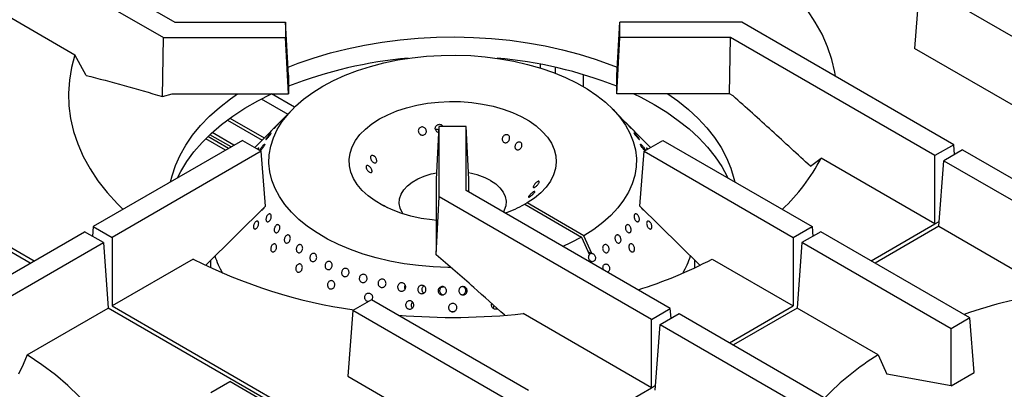
# Model space of a CAD drawing. Units: millimetres. Extents: x 5 to 415, y 5 to 292.
# Drawn here: x 327 to 346, y 230 to 237 of the extents above; entities that cross this region are included whole.
import ezdxf

# ---------------------------------------------------------------- set-up
doc = ezdxf.new("R2010")
doc.units = ezdxf.units.MM

msp = doc.modelspace()

# ---------------------------------------------------------------- linework, layer by layer
at = {"color": 7, "linetype": 'Continuous', "lineweight": 25}
for p, q in [((325.5384, 239.3194), (329.6145, 236.9663)), ((325.1613, 239.1017), (329.3935, 236.6584)), ((325.0625, 237.7952), (327.6239, 236.3165)), ((344.4791, 237.7466), (344.3803, 236.4401)), ((347.6117, 235.9382), (344.4791, 237.7466)), ((329.6145, 236.9663), (331.8275, 236.9663)), ((331.8275, 236.9663), (331.8275, 236.6584)), ((331.8857, 235.9112), (331.8275, 236.9663)), ((338.436, 235.9112), (338.4942, 236.9663)), ((338.4942, 236.6584), (338.4942, 236.9663)), ((340.9282, 236.9663), (338.4942, 236.9663)), ((345.1604, 234.5231), (340.9282, 236.9663)), ((329.3683, 235.4818), (329.3935, 236.6584)), ((329.3935, 236.6584), (331.8275, 236.6584)), ((331.8857, 235.5361), (331.8275, 236.6584)), ((338.436, 235.5361), (338.4942, 236.6584)), ((340.7073, 236.6584), (338.4942, 236.6584)), ((340.6831, 235.5361), (340.7073, 236.6584)), ((344.7833, 234.3054), (340.7073, 236.6584)), ((347.6117, 234.5747), (344.3803, 236.4401)), ((327.8445, 235.9051), (327.6239, 236.3165)), ((331.8857, 235.9112), (331.8857, 235.5361)), ((337.7654, 235.921), (337.7654, 235.6812)), ((338.436, 235.5361), (338.436, 235.9112)), ((326.7306, 232.1634), (321.0187, 235.4608)), ((321.0969, 235.5059), (326.8088, 232.2085)), ((329.3683, 235.4818), (329.5618, 235.5361)), ((329.5618, 235.5361), (331.8857, 235.5361)), ((340.6831, 235.5361), (338.436, 235.5361)), ((340.7552, 235.4945), (340.6831, 235.5361)), ((331.975, 235.2391), (331.616, 234.8754)), ((338.706, 234.8751), (338.3467, 235.2391)), ((330.6671, 235.0148), (331.3592, 234.6152)), ((330.7169, 235.0513), (331.4003, 234.6568)), ((334.836, 233.833), (334.8942, 234.8881)), ((335.4275, 234.8881), (334.8942, 234.8881)), ((334.8942, 233.483), (334.8942, 234.8881)), ((335.4275, 233.6105), (335.4275, 234.8881)), ((335.4857, 233.833), (335.4275, 234.8881)), ((330.9654, 234.6081), (327.9897, 232.8903)), ((330.6855, 234.4465), (330.2753, 234.6833)), ((330.7396, 234.4777), (330.3161, 234.7222)), ((330.7961, 234.5104), (330.3596, 234.7624)), ((330.9654, 234.6081), (331.3425, 234.3904)), ((331.5371, 234.7955), (331.2118, 234.4658)), ((339.1099, 234.4658), (338.7847, 234.7954)), ((338.9792, 234.3904), (339.3564, 234.6081)), ((339.3564, 234.6081), (342.332, 232.8903)), ((345.1604, 234.5231), (344.7833, 234.3054)), ((345.3374, 234.4209), (344.9603, 234.2032)), ((345.1752, 234.3273), (345.1604, 234.5231)), ((345.3374, 234.4209), (349.5697, 231.9777)), ((331.3425, 234.3904), (328.3669, 232.6726)), ((331.425, 233.2991), (331.3425, 234.3904)), ((338.8967, 233.2991), (338.9792, 234.3904)), ((338.9792, 234.3904), (341.9549, 232.6726)), ((342.2999, 234.0914), (342.5135, 234.2522)), ((344.7833, 232.9419), (342.5135, 234.2522)), ((344.7833, 232.9419), (344.7833, 234.3054)), ((344.8615, 232.8967), (344.9603, 234.2032)), ((344.9603, 234.2032), (349.0363, 231.8502)), ((334.836, 232.4914), (334.836, 233.833)), ((335.4857, 233.5769), (335.4857, 233.833)), ((334.8332, 232.327), (334.8942, 233.483)), ((339.1264, 231.0398), (334.8942, 233.483)), ((339.5036, 231.2575), (335.4275, 233.6105)), ((331.425, 233.2991), (330.2319, 232.1242)), ((336.6456, 233.3614), (336.5985, 233.3342)), ((336.5985, 233.3342), (337.7299, 232.681)), ((337.777, 232.7082), (336.6456, 233.3614)), ((338.8967, 233.2991), (340.0908, 232.1233)), ((327.9897, 232.8903), (327.9749, 232.6945)), ((327.9897, 232.8903), (328.3669, 232.6726)), ((341.9549, 232.6726), (342.332, 232.8903)), ((342.332, 232.8903), (342.3468, 232.6945)), ((343.5129, 232.2085), (344.7833, 232.9419)), ((344.8615, 232.8967), (343.5911, 232.1634)), ((344.8615, 232.8967), (347.1313, 231.5864)), ((324.8371, 231.0703), (327.8127, 232.7881)), ((328.1898, 232.5704), (327.8127, 232.7881)), ((328.3669, 232.6726), (328.3669, 231.3091)), ((337.7299, 232.681), (337.8882, 232.3285)), ((337.9354, 232.3557), (337.777, 232.7082)), ((341.9549, 232.6726), (341.9549, 231.3091)), ((342.509, 232.7881), (342.1319, 232.5704)), ((345.4846, 231.0703), (342.509, 232.7881)), ((325.2142, 230.8526), (328.1898, 232.5704)), ((328.1898, 232.5704), (328.2886, 231.2639)), ((334.8332, 232.327), (334.836, 232.4914)), ((342.1319, 232.5704), (342.0331, 231.2639)), ((345.1075, 230.8526), (342.1319, 232.5704)), ((337.9217, 232.3525), (337.8619, 232.387)), ((337.9354, 232.3557), (337.9217, 232.3525)), ((329.9829, 232.242), (328.3669, 231.3091)), ((330.3275, 232.2184), (330.3275, 232.0704)), ((339.9942, 232.0704), (339.9942, 232.2184)), ((340.3388, 232.242), (341.9549, 231.3091)), ((334.9771, 231.6836), (334.9531, 231.6852)), ((334.2045, 231.6511), (334.2103, 231.64)), ((328.3669, 231.3091), (335.1609, 227.387)), ((333.5425, 231.4331), (333.1654, 231.2153)), ((336.6751, 229.6247), (333.5425, 231.4331)), ((334.3472, 231.2771), (334.358, 231.2653)), ((340.6845, 230.5757), (341.9549, 231.3091)), ((326.6726, 230.331), (328.2886, 231.2639)), ((335.0826, 227.3418), (328.2886, 231.2639)), ((333.1654, 231.2153), (333.0666, 229.9089)), ((336.298, 229.4069), (333.1654, 231.2153)), ((339.1264, 229.6763), (336.5651, 231.1549)), ((339.1264, 231.0398), (339.5036, 231.2575)), ((339.3034, 230.9376), (339.6806, 231.1553)), ((339.5184, 231.0617), (339.5036, 231.2575)), ((339.6806, 231.1553), (343.7566, 228.8022)), ((342.0331, 231.2639), (340.7627, 230.5306)), ((343.6491, 230.331), (342.0331, 231.2639)), ((345.4846, 231.0703), (345.1075, 230.8526)), ((345.5671, 229.9791), (345.4846, 231.0703)), ((339.1264, 229.6763), (339.1264, 231.0398)), ((339.2046, 229.6311), (339.3034, 230.9376)), ((339.3034, 230.9376), (343.5357, 228.4944)), ((345.1075, 229.7137), (345.1075, 230.8526)), ((343.6491, 230.331), (343.8222, 229.947)), ((333.0666, 229.9089), (336.298, 228.0434)), ((345.1075, 229.7137), (343.8222, 229.947)), ((345.1075, 229.7137), (345.5671, 229.9791)), ((330.337, 229.5825), (330.7141, 229.8002)), ((333.8467, 227.9918), (330.7141, 229.8002)), ((337.8561, 228.9429), (339.1264, 229.6763))]:
    msp.add_line(p, q, dxfattribs=at)
at = {"color": 8, "linetype": 'Continuous', "lineweight": 25}
for p, q in [((336.9074, 236.1268), (336.9074, 236.0524)), ((337.2091, 236.0651), (337.2091, 235.947)), ((331.3424, 235.4355), (331.8689, 235.1316)), ((332.0061, 235.2701), (331.5453, 235.5361)), ((330.6289, 234.4138), (330.2335, 234.6421)), ((344.7833, 232.9419), (344.8686, 232.9912)), ((339.1264, 229.6763), (339.2118, 229.7255))]:
    msp.add_line(p, q, dxfattribs=at)
at = {"color": 7, "linetype": 'Continuous', "lineweight": 25, "flags": 128}
for points in [[(342.7992, 235.8862), (342.7852, 235.9701), (342.726, 236.2239), (342.6414, 236.4752), (342.5318, 236.7233), (342.3975, 236.9673), (342.2391, 237.2064), (342.0569, 237.4398), (341.8516, 237.6668), (341.624, 237.8865), (341.3747, 238.0983), (341.1047, 238.3014), (340.8147, 238.4951)], [(331.8772, 236.0656), (332.0797, 236.1449), (332.394, 236.2543), (332.7199, 236.3517), (333.0561, 236.4367), (333.401, 236.509), (333.7534, 236.5683), (334.1117, 236.6142), (334.4743, 236.6467), (334.8399, 236.6655), (335.2067, 236.6707), (335.5734, 236.6621), (335.9384, 236.6398), (336.3001, 236.604), (336.657, 236.5547), (337.0077, 236.4922), (337.3506, 236.4167), (337.6843, 236.3285), (338.0074, 236.2281), (338.3186, 236.1158), (338.4445, 236.0656)], [(327.6239, 236.3165), (327.5553, 236.0636), (327.5122, 235.8088), (327.4946, 235.553), (327.5027, 235.297), (327.5365, 235.0417), (327.5957, 234.788), (327.6803, 234.5366), (327.7899, 234.2886), (327.9242, 234.0445), (328.0827, 233.8054), (328.2648, 233.572), (328.4701, 233.345), (328.5828, 233.2326)], [(335.1217, 232.0747), (335.0622, 232.0753), (334.7685, 232.0867), (334.4772, 232.1117), (334.1904, 232.15), (333.9098, 232.2016), (333.6373, 232.2659), (333.3746, 232.3427), (333.1235, 232.4314), (332.8855, 232.5314), (332.6621, 232.6422), (332.4549, 232.7629), (332.2651, 232.8929), (332.0939, 233.0312), (331.9426, 233.177), (331.812, 233.3293), (331.703, 233.4872), (331.6163, 233.6496), (331.5524, 233.8156), (331.5118, 233.9839), (331.4948, 234.1536), (331.5014, 234.3235), (331.5315, 234.4926), (331.5851, 234.6597), (331.6617, 234.8238), (331.7609, 234.9839), (331.8821, 235.1388), (332.0243, 235.2876), (332.1868, 235.4294), (332.3685, 235.5631), (332.5681, 235.688), (332.7845, 235.8033), (333.0162, 235.9082), (333.2618, 236.002), (333.5195, 236.0841), (333.7879, 236.154), (334.0651, 236.2113), (334.3494, 236.2555), (334.6389, 236.2865), (334.9318, 236.3039), (335.2261, 236.3077), (335.5201, 236.2978), (335.8117, 236.2744), (336.0991, 236.2375), (336.3805, 236.1875), (336.654, 236.1245), (336.9179, 236.0492), (337.1704, 235.9618), (337.41, 235.863), (337.6351, 235.7534), (337.8443, 235.6338), (338.0361, 235.5048), (338.2094, 235.3674), (338.363, 235.2224), (338.496, 235.0708), (338.6075, 234.9135), (338.6968, 234.7515), (338.7632, 234.5859), (338.8065, 234.4178), (338.8262, 234.2482), (338.8223, 234.0783), (338.7948, 233.909), (338.7438, 233.7416), (338.6698, 233.5771), (338.5731, 233.4166), (338.4544, 233.261), (338.3145, 233.1115), (338.1543, 232.9689), (337.9747, 232.8342), (337.777, 232.7082), (337.777, 232.7082)], [(329.5329, 233.7811), (329.5611, 233.9007), (329.6291, 234.1089), (329.7202, 234.3142), (329.8342, 234.5155), (329.9705, 234.7123), (330.1286, 234.9035), (330.3078, 235.0883), (330.5073, 235.2661), (330.7264, 235.4361), (330.8699, 235.5361)], [(329.671, 233.8609), (329.7347, 233.9865), (329.8551, 234.1851), (329.9973, 234.3789), (330.1608, 234.5671), (330.3448, 234.7488), (330.5485, 234.9234), (330.7713, 235.09), (331.012, 235.2481), (331.2699, 235.3969), (331.5437, 235.5359), (331.5441, 235.5361)], [(338.7776, 235.5361), (338.9169, 235.4677), (339.1828, 235.3237)], [(339.4518, 235.5361), (339.6519, 235.3944), (339.8661, 235.2224), (340.0607, 235.0428), (340.2347, 234.8562), (340.3874, 234.6636), (340.5181, 234.4656), (340.6264, 234.2632), (340.7118, 234.0571), (340.7739, 233.8483), (340.7888, 233.7811)], [(334.836, 233.0131), (334.7489, 233.0222), (334.5334, 233.0545), (334.3252, 233.1001), (334.1268, 233.1583), (333.9403, 233.2285), (333.768, 233.3099), (333.6118, 233.4015), (333.4737, 233.5023), (333.3551, 233.611), (333.2574, 233.7265), (333.1819, 233.8474), (333.1293, 233.9723), (333.1003, 234.0997), (333.0952, 234.2282), (333.1141, 234.3563), (333.1567, 234.4824), (333.2226, 234.6052), (333.3109, 234.7232), (333.4208, 234.8349), (333.5508, 234.9393), (333.6995, 235.0349), (333.8652, 235.1208), (334.0459, 235.1958), (334.2395, 235.2592), (334.4439, 235.3102), (334.6565, 235.3483), (334.875, 235.3729), (335.0968, 235.3838), (335.3194, 235.3808), (335.5401, 235.3641), (335.7565, 235.3337), (335.9659, 235.2901), (336.166, 235.2337), (336.3544, 235.1653), (336.5289, 235.0855), (336.6876, 234.9954), (336.8286, 234.8959), (336.9502, 234.7883), (337.0511, 234.6737), (337.13, 234.5535), (337.186, 234.4291), (337.2186, 234.302), (337.2273, 234.1736), (337.212, 234.0454), (337.1729, 233.9188), (337.1105, 233.7955), (337.0254, 233.6767), (336.9187, 233.5639), (336.7916, 233.4584), (336.6456, 233.3614), (336.6456, 233.3614)], [(339.1828, 235.3237), (339.4323, 235.1702), (339.6641, 235.0077), (339.8775, 234.837), (340.0715, 234.6588), (340.2453, 234.4738), (340.3982, 234.2827), (340.5296, 234.0864), (340.6389, 233.8855), (340.6507, 233.8609)], [(339.0015, 234.4032), (338.9932, 234.4093), (338.9783, 234.4242), (338.9616, 234.4439), (338.9449, 234.4663), (338.9299, 234.4887), (338.9184, 234.5086), (338.9116, 234.5237), (338.9103, 234.5324), (338.9146, 234.5336), (338.9241, 234.5273), (338.9379, 234.5142), (338.9543, 234.4959), (338.9651, 234.4826), (338.9651, 234.4826)], [(334.1722, 233.1436), (334.154, 233.1714), (334.1128, 233.2603), (334.0949, 233.3517), (334.1009, 233.4437), (334.1305, 233.5341), (334.1832, 233.621), (334.2577, 233.7024), (334.3524, 233.7764), (334.4651, 233.8415), (334.5934, 233.8961), (334.7343, 233.9391), (334.8431, 233.9626)], [(335.9151, 233.8102), (336.0191, 233.7404), (336.1039, 233.6625), (336.1677, 233.5781), (336.2089, 233.4892), (336.2268, 233.3978), (336.2208, 233.3058), (336.1912, 233.2154), (336.1729, 233.1802)], [(337.7299, 232.681), (337.5117, 232.5669), (337.3574, 232.4964)], [(326.6726, 230.331), (326.5879, 230.1432), (326.4995, 229.947)], [(328.657, 227.7221), (328.6431, 227.806), (328.5838, 228.0598), (328.4993, 228.3111), (328.3897, 228.5592), (328.2554, 228.8032), (328.0969, 229.0423), (327.9148, 229.2757), (327.7095, 229.5027), (327.4819, 229.7224), (327.2326, 229.9342), (326.9626, 230.1373), (326.6726, 230.331)]]:
    msp.add_lwpolyline(points, dxfattribs=at)
at = {"color": 7, "linetype": 'Continuous', "lineweight": 25}
for centre, radius, start, end in [((334.9838, 227.8288), 8.4464, 94.80637, 111.51801), ((335.3537, 227.8964), 8.3777, 68.41303, 85.26257), ((339.0534, 236.0768), 3.9117, 313.35628, 332.19563), ((335.2455, 232.5937), 1.3886, 61.17067, 80.33748), ((335.4461, 235.4278), 2.3898, 288.51402, 298.82769), ((332.2467, 232.9201), 1.933, 198.50001, 209.70273), ((338.0998, 232.909), 1.906, 330.21686, 341.5063), ((334.6556, 241.4504), 10.3261, 243.09468, 261.83437), ((336.1457, 240.2716), 9.0585, 287.43347, 297.57374), ((348.9589, 220.6562), 11.0819, 99.49256, 108.92257), ((335.1604, 244.2779), 13.1979, 265.29158, 276.10954), ((346.5149, 225.6817), 5.4616, 121.64921, 135.97859)]:
    msp.add_arc(centre, radius, start, end, dxfattribs=at)
msp.add_ellipse((337.9923, 232.2846), major_axis=(0.1168, -0.0439), ratio=0.4491411, start_param=2.3763999, end_param=2.9197846, dxfattribs=at)
for points, knots in [([(327.8445, 235.9051), (328.0975, 235.8401), (328.6037, 235.7101), (329.1134, 235.5579), (329.3683, 235.4818)], [0, 0, 0, 0, 0.4998915, 1, 1, 1, 1]), ([(342.2999, 234.0914), (342.0436, 234.3288), (341.5309, 234.8035), (341.0138, 235.2641), (340.7552, 235.4945)], [0, 0, 0, 0, 0.4999313, 1, 1, 1, 1]), ([(331.616, 234.8754), (331.6158, 234.8752), (331.6103, 234.8696), (331.5965, 234.8555), (331.5769, 234.8354), (331.5581, 234.8163), (331.5428, 234.8007), (331.5325, 234.7904), (331.5286, 234.7867), (331.5302, 234.7884), (331.5353, 234.7936), (331.5371, 234.7955)], [0, 0, 0, 0, 0.0070969, 0.1387197, 0.2703536, 0.4019996, 0.5336381, 0.6652562, 0.7968852, 0.9285286, 1, 1, 1, 1]), ([(331.6841, 234.9429), (331.6894, 234.9483), (331.6999, 234.959), (331.7097, 234.9687), (331.7136, 234.9721), (331.7109, 234.9684), (331.702, 234.9581), (331.688, 234.9423), (331.6704, 234.9228), (331.6512, 234.9018), (331.6325, 234.8817), (331.6162, 234.865), (331.6044, 234.8534), (331.5982, 234.8482), (331.5985, 234.85), (331.6053, 234.8586), (331.6178, 234.8728), (331.6347, 234.8912), (331.6539, 234.9116), (331.6711, 234.9295), (331.6805, 234.9392), (331.6841, 234.9429)], [0, 0, 0, 0, 0.0536799, 0.107361, 0.1610447, 0.2147356, 0.2684242, 0.3221075, 0.3757876, 0.4294739, 0.4831651, 0.5368533, 0.5905346, 0.6442154, 0.6979047, 0.7515962, 0.80528, 0.8589617, 0.9126445, 0.9663352, 1, 1, 1, 1]), ([(334.4887, 234.8432), (334.4944, 234.8499), (334.506, 234.8635), (334.5309, 234.8745), (334.5582, 234.8769), (334.5853, 234.8699), (334.6091, 234.8544), (334.6268, 234.8321), (334.6365, 234.8054), (334.6369, 234.7775), (334.6282, 234.7513), (334.6113, 234.73), (334.5881, 234.7159), (334.5613, 234.7107), (334.5339, 234.7149), (334.509, 234.728), (334.4894, 234.7486), (334.4771, 234.7743), (334.4737, 234.8021), (334.4784, 234.8259), (334.4858, 234.8384), (334.4887, 234.8432)], [0, 0, 0, 0, 0.0536816, 0.1073634, 0.1610269, 0.2146847, 0.2683674, 0.3220672, 0.37575, 0.4294052, 0.4830669, 0.5367575, 0.590456, 0.6441258, 0.6977754, 0.7514506, 0.805148, 0.8588375, 0.9124968, 0.9661557, 1, 1, 1, 1]), ([(334.8875, 234.7665), (334.8826, 234.7669), (334.8684, 234.7682), (334.8472, 234.7803), (334.8274, 234.8004), (334.8154, 234.8262), (334.8126, 234.8541), (334.818, 234.8781), (334.826, 234.8907), (334.829, 234.8955)], [0, 0, 0, 0, 0.0851406, 0.2475942, 0.4101413, 0.5727005, 0.7351829, 0.8976126, 1, 1, 1, 1]), ([(334.8893, 234.8001), (334.8864, 234.8034), (334.8773, 234.8137), (334.8555, 234.8231), (334.8334, 234.8278), (334.8212, 234.825), (334.818, 234.8242)], [0, 0, 0, 0, 0.1667082, 0.5208477, 0.8749737, 1, 1, 1, 1]), ([(334.829, 234.8955), (334.8351, 234.9024), (334.8474, 234.9161), (334.8733, 234.9274), (334.9014, 234.9301), (334.9289, 234.9232), (334.9523, 234.909), (334.9622, 234.8947), (334.9668, 234.8881)], [0, 0, 0, 0, 0.1707758, 0.3415512, 0.5122677, 0.6829271, 0.8536452, 1, 1, 1, 1]), ([(338.6376, 234.9429), (338.6435, 234.9368), (338.6553, 234.9247), (338.6752, 234.9038), (338.6938, 234.884), (338.7092, 234.8669), (338.7197, 234.8546), (338.7241, 234.8485), (338.7219, 234.8493), (338.7135, 234.857), (338.6998, 234.8707), (338.6824, 234.889), (338.6632, 234.9097), (338.6444, 234.9304), (338.6279, 234.9488), (338.6157, 234.9627), (338.609, 234.9706), (338.6088, 234.9716), (338.615, 234.9657), (338.6255, 234.9552), (338.6342, 234.9463), (338.6376, 234.9429)], [0, 0, 0, 0, 0.0536877, 0.1073749, 0.1610653, 0.2147537, 0.2684362, 0.3221162, 0.3758052, 0.4294959, 0.4831832, 0.5368629, 0.5905455, 0.6442355, 0.697927, 0.7516096, 0.8052896, 0.858975, 0.9126663, 0.9663546, 1, 1, 1, 1]), ([(338.7895, 234.7901), (338.7869, 234.7927), (338.7818, 234.7978), (338.767, 234.8128), (338.7489, 234.8313), (338.7293, 234.8514), (338.7142, 234.8669), (338.7074, 234.8737), (338.706, 234.8751)], [0, 0, 0, 0, 0.1902873, 0.3805761, 0.5708574, 0.7611516, 0.9514719, 1, 1, 1, 1]), ([(338.7575, 234.8225), (338.7614, 234.8186), (338.7714, 234.8087), (338.7833, 234.7968), (338.7914, 234.7885), (338.793, 234.7867), (338.7905, 234.7892), (338.7895, 234.7901)], [0, 0, 0, 0, 0.1501062, 0.3844274, 0.6187404, 0.8530649, 1, 1, 1, 1]), ([(331.5075, 234.7262), (331.5129, 234.7319), (331.5238, 234.7435), (331.5354, 234.7542), (331.5418, 234.7583), (331.5421, 234.7549), (331.5364, 234.7445), (331.5253, 234.7283), (331.5101, 234.7079), (331.4925, 234.6858), (331.4743, 234.6646), (331.4577, 234.6465), (331.4444, 234.6338), (331.4359, 234.6278), (331.4333, 234.6292), (331.4369, 234.6377), (331.4464, 234.6523), (331.4607, 234.6714), (331.4781, 234.6929), (331.4944, 234.7119), (331.5039, 234.7222), (331.5075, 234.7262)], [0, 0, 0, 0, 0.0536808, 0.1073616, 0.1610447, 0.2147347, 0.2684251, 0.3221079, 0.375788, 0.429473, 0.4831639, 0.5368518, 0.590533, 0.644215, 0.6979035, 0.7515952, 0.8052816, 0.8589626, 0.9126445, 0.9663363, 1, 1, 1, 1]), ([(336.2095, 234.7177), (336.218, 234.7197), (336.2349, 234.7238), (336.2594, 234.7183), (336.2796, 234.7049), (336.2935, 234.6842), (336.2995, 234.6588), (336.297, 234.6314), (336.2863, 234.6051), (336.2687, 234.5828), (336.2462, 234.5671), (336.2211, 234.5598), (336.1962, 234.5617), (336.1744, 234.5727), (336.158, 234.5915), (336.1489, 234.616), (336.1484, 234.6433), (336.1564, 234.6704), (336.1721, 234.6941), (336.1911, 234.71), (336.2044, 234.7156), (336.2095, 234.7177)], [0, 0, 0, 0, 0.0536823, 0.1073648, 0.1610285, 0.2146859, 0.2683689, 0.3220675, 0.3757508, 0.4294065, 0.4830686, 0.5367604, 0.5904575, 0.644127, 0.6977794, 0.7514515, 0.80515, 0.8588387, 0.9124986, 0.9661565, 1, 1, 1, 1]), ([(338.8142, 234.7262), (338.8201, 234.7197), (338.8319, 234.7067), (338.8504, 234.6847), (338.8668, 234.6639), (338.8795, 234.6462), (338.8869, 234.6337), (338.8882, 234.6278), (338.8833, 234.6292), (338.8729, 234.6379), (338.8581, 234.6528), (338.8406, 234.6723), (338.8225, 234.6941), (338.8055, 234.7159), (338.7917, 234.735), (338.7825, 234.7492), (338.779, 234.757), (338.7816, 234.7576), (338.7901, 234.7509), (338.8018, 234.7394), (338.8108, 234.7299), (338.8142, 234.7262)], [0, 0, 0, 0, 0.0536881, 0.1073766, 0.1610678, 0.2147558, 0.2684378, 0.3221202, 0.3758071, 0.4294975, 0.4831848, 0.5368658, 0.5905473, 0.6442378, 0.6979277, 0.7516115, 0.8052909, 0.8589776, 0.9126685, 0.9663563, 1, 1, 1, 1]), ([(331.2627, 234.4364), (331.2658, 234.4396), (331.274, 234.4483), (331.2835, 234.4561), (331.2898, 234.4589), (331.2899, 234.4538), (331.2853, 234.4434), (331.2788, 234.433), (331.2761, 234.4287)], [0, 0, 0, 0, 0.109798, 0.2989667, 0.4881523, 0.6773533, 0.8665571, 1, 1, 1, 1]), ([(331.311, 234.4086), (331.3111, 234.4093), (331.3115, 234.413), (331.318, 234.4261), (331.3298, 234.446), (331.3437, 234.466), (331.353, 234.478), (331.3566, 234.4826)], [0, 0, 0, 0, 0.0678202, 0.3248256, 0.5818115, 0.8388098, 1, 1, 1, 1]), ([(331.3566, 234.4826), (331.3624, 234.4897), (331.374, 234.504), (331.39, 234.5208), (331.4025, 234.5317), (331.4103, 234.5353), (331.4126, 234.5312), (331.409, 234.5197), (331.4002, 234.5022), (331.387, 234.4807), (331.3709, 234.4576), (331.3536, 234.4354), (331.3373, 234.4173), (331.3255, 234.406), (331.3213, 234.4038), (331.3202, 234.4032)], [0, 0, 0, 0, 0.0807793, 0.1615608, 0.2423354, 0.323118, 0.4039093, 0.4847001, 0.5654802, 0.646256, 0.7270411, 0.807835, 0.8886242, 0.9693998, 1, 1, 1, 1]), ([(336.4647, 234.5716), (336.4727, 234.5737), (336.4886, 234.5781), (336.5109, 234.5733), (336.5289, 234.5606), (336.5404, 234.5408), (336.5444, 234.5161), (336.5404, 234.4893), (336.5289, 234.4633), (336.5113, 234.4412), (336.4896, 234.4252), (336.4661, 234.4174), (336.4434, 234.4186), (336.424, 234.4288), (336.41, 234.4468), (336.403, 234.4705), (336.404, 234.4973), (336.4129, 234.5241), (336.4288, 234.5476), (336.4472, 234.5636), (336.4598, 234.5693), (336.4647, 234.5716)], [0, 0, 0, 0, 0.0536909, 0.1073829, 0.1610553, 0.2147113, 0.2683824, 0.3220792, 0.3757728, 0.4294357, 0.4830909, 0.5367705, 0.5904706, 0.6441528, 0.6978068, 0.7514674, 0.8051602, 0.8588573, 0.912527, 0.9661798, 1, 1, 1, 1]), ([(338.9651, 234.4826), (338.9708, 234.4751), (338.9823, 234.4602), (338.9968, 234.4381), (339.0072, 234.4197), (339.0097, 234.4121), (339.0109, 234.4086)], [0, 0, 0, 0, 0.259282, 0.5185567, 0.7778251, 1, 1, 1, 1]), ([(339.0456, 234.4287), (339.0436, 234.4318), (339.0376, 234.4413), (339.0325, 234.4518), (339.0314, 234.4585), (339.0365, 234.4573), (339.0459, 234.4499), (339.055, 234.4406), (339.059, 234.4364)], [0, 0, 0, 0, 0.0933756, 0.2823335, 0.4712861, 0.6602609, 0.8492503, 1, 1, 1, 1]), ([(333.5252, 234.2398), (333.5233, 234.2481), (333.5196, 234.2646), (333.5232, 234.2858), (333.5333, 234.3011), (333.5494, 234.309), (333.5695, 234.3083), (333.5912, 234.2991), (333.6119, 234.2825), (333.6294, 234.2602), (333.6416, 234.2347), (333.6472, 234.2091), (333.6458, 234.1862), (333.6375, 234.1687), (333.6235, 234.1585), (333.605, 234.1569), (333.5843, 234.1639), (333.5633, 234.1786), (333.5447, 234.1993), (333.5317, 234.2209), (333.527, 234.2345), (333.5252, 234.2398)], [0, 0, 0, 0, 0.0536911, 0.107383, 0.1610554, 0.2147114, 0.2683835, 0.3220796, 0.3757719, 0.4294357, 0.4830912, 0.5367712, 0.5904709, 0.6441529, 0.6978074, 0.7514686, 0.8051596, 0.8588572, 0.912527, 0.9661814, 1, 1, 1, 1]), ([(333.44, 234.0456), (333.4373, 234.0534), (333.4319, 234.0689), (333.4324, 234.0884), (333.4394, 234.1023), (333.4526, 234.1087), (333.4704, 234.1071), (333.4907, 234.0974), (333.511, 234.0808), (333.5291, 234.059), (333.5429, 234.0345), (333.551, 234.0102), (333.5527, 233.989), (333.5478, 233.9732), (333.5368, 233.9646), (333.521, 233.9642), (333.5019, 233.9719), (333.4816, 233.9867), (333.4624, 234.007), (333.4482, 234.0277), (333.4423, 234.0406), (333.44, 234.0456)], [0, 0, 0, 0, 0.0536817, 0.1073655, 0.1610287, 0.2146856, 0.2683687, 0.3220679, 0.3757519, 0.4294078, 0.4830682, 0.5367606, 0.5904581, 0.6441283, 0.6977787, 0.7514511, 0.8051499, 0.8588389, 0.9124981, 0.9661562, 1, 1, 1, 1]), ([(336.8817, 233.7946), (336.8844, 233.7929), (336.8898, 233.7895), (336.8893, 233.7761), (336.8823, 233.7583), (336.8691, 233.7374), (336.8513, 233.7159), (336.831, 233.6961), (336.8107, 233.6801), (336.7927, 233.6697), (336.7788, 233.6661), (336.7707, 233.6699), (336.769, 233.6806), (336.7739, 233.6973), (336.7849, 233.7179), (336.8008, 233.7401), (336.8198, 233.7612), (336.8401, 233.7789), (336.8593, 233.791), (336.8735, 233.7958), (336.8794, 233.7949), (336.8817, 233.7946)], [0, 0, 0, 0, 0.0536816, 0.1073641, 0.1610283, 0.2146851, 0.2683681, 0.3220673, 0.3757513, 0.4294071, 0.4830675, 0.5367598, 0.5904573, 0.6441275, 0.6977778, 0.7514518, 0.8051492, 0.8588373, 0.9124977, 0.9661558, 1, 1, 1, 1]), ([(336.7965, 233.5918), (336.7984, 233.5907), (336.8021, 233.5885), (336.7985, 233.5775), (336.7884, 233.5622), (336.7723, 233.5439), (336.7522, 233.5246), (336.7305, 233.5063), (336.7098, 233.4911), (336.6923, 233.4806), (336.6801, 233.476), (336.6745, 233.4779), (336.6759, 233.4862), (336.6842, 233.5001), (336.6983, 233.518), (336.7167, 233.538), (336.7375, 233.5575), (336.7584, 233.5743), (336.7771, 233.5863), (336.79, 233.5919), (336.7947, 233.5918), (336.7965, 233.5918)], [0, 0, 0, 0, 0.0536911, 0.107383, 0.1610554, 0.2147111, 0.268383, 0.3220791, 0.3757714, 0.4294353, 0.4830908, 0.5367707, 0.5904704, 0.6441533, 0.6978074, 0.7514686, 0.8051595, 0.8588572, 0.912527, 0.9661814, 1, 1, 1, 1]), ([(331.3987, 233.2733), (331.3982, 233.2717), (331.3945, 233.2614), (331.3832, 233.2442), (331.3668, 233.2257), (331.3508, 233.2148), (331.3421, 233.2143), (331.3386, 233.2141)], [0, 0, 0, 0, 0.0464057, 0.3062871, 0.566134, 0.8259852, 1, 1, 1, 1]), ([(333.7791, 233.3158), (333.7798, 233.316), (333.7813, 233.3163), (333.7929, 233.3102), (333.8104, 233.2997), (333.8306, 233.2865), (333.8444, 233.2771), (333.8505, 233.2729)], [0, 0, 0, 0, 0.1892919, 0.4035224, 0.617631, 0.8317072, 1, 1, 1, 1]), ([(338.9838, 233.2134), (338.9834, 233.2133), (338.9783, 233.2121), (338.9659, 233.2181), (338.9487, 233.2316), (338.9333, 233.2511), (338.9262, 233.2664), (338.923, 233.2732)], [0, 0, 0, 0, 0.02053041, 0.27853383, 0.53655206, 0.7945485, 1, 1, 1, 1]), ([(331.4361, 233.0172), (331.4351, 233.0248), (331.4332, 233.0401), (331.4381, 233.0673), (331.4481, 233.0938), (331.4627, 233.1173), (331.4801, 233.1349), (331.4983, 233.1446), (331.5153, 233.1454), (331.5293, 233.1371), (331.5388, 233.1206), (331.5427, 233.0979), (331.5404, 233.0714), (331.5323, 233.0443), (331.519, 233.0195), (331.5022, 232.9999), (331.4838, 232.9876), (331.4657, 232.9841), (331.4504, 232.9898), (331.4404, 233.002), (331.4373, 233.0129), (331.4361, 233.0172)], [0, 0, 0, 0, 0.0536897, 0.1073785, 0.1610698, 0.2147567, 0.2684365, 0.32212, 0.37581, 0.4295003, 0.483183, 0.5368634, 0.5905485, 0.6442404, 0.6979292, 0.7516108, 0.8052915, 0.8589795, 0.9126717, 0.9663573, 1, 1, 1, 1]), ([(338.8856, 233.0172), (338.8835, 233.0106), (338.8792, 232.9974), (338.866, 232.9867), (338.8494, 232.9844), (338.831, 232.9913), (338.8129, 233.0065), (338.7972, 233.0283), (338.7857, 233.0543), (338.7797, 233.0816), (338.7798, 233.107), (338.7858, 233.1277), (338.7972, 233.1412), (338.8125, 233.1462), (338.8302, 233.142), (338.8484, 233.1291), (338.8649, 233.1091), (338.878, 233.0841), (338.8861, 233.0571), (338.8883, 233.0339), (338.8864, 233.0218), (338.8856, 233.0172)], [0, 0, 0, 0, 0.0536816, 0.1073625, 0.1610442, 0.2147317, 0.2684224, 0.3221085, 0.3757897, 0.4294722, 0.4831628, 0.5368528, 0.5905361, 0.644217, 0.6979024, 0.7515947, 0.8052817, 0.8589632, 0.9126443, 0.9663326, 1, 1, 1, 1]), ([(331.1936, 232.9303), (331.1973, 232.939), (331.2047, 232.9563), (331.2206, 232.978), (331.2381, 232.9932), (331.2555, 233.0002), (331.2709, 232.9982), (331.2826, 232.9873), (331.2893, 232.9689), (331.2903, 232.9449), (331.2853, 232.9181), (331.2749, 232.8915), (331.2602, 232.8682), (331.2429, 232.8508), (331.2249, 232.8413), (331.2083, 232.8406), (331.195, 232.8489), (331.1867, 232.8651), (331.1842, 232.8875), (331.1871, 232.9104), (331.1918, 232.9248), (331.1936, 232.9303)], [0, 0, 0, 0, 0.053683, 0.107366, 0.1610475, 0.2147317, 0.2684232, 0.3221117, 0.3757941, 0.4294757, 0.483163, 0.5368537, 0.5905419, 0.644222, 0.6979062, 0.7515949, 0.8052862, 0.8589699, 0.9126513, 0.9663361, 1, 1, 1, 1]), ([(331.6007, 232.8463), (331.603, 232.8554), (331.6077, 232.8735), (331.6217, 232.8979), (331.6389, 232.9166), (331.6581, 232.9277), (331.677, 232.9298), (331.6935, 232.9226), (331.7058, 232.9069), (331.7126, 232.8846), (331.713, 232.8582), (331.7069, 232.8306), (331.6949, 232.8049), (331.6784, 232.7842), (331.6593, 232.7706), (331.6397, 232.7658), (331.622, 232.7702), (331.6081, 232.7834), (331.5997, 232.8038), (331.5977, 232.826), (331.5999, 232.8407), (331.6007, 232.8463)], [0, 0, 0, 0, 0.0536841, 0.1073699, 0.1610491, 0.2147316, 0.2684226, 0.3221123, 0.3757961, 0.4294751, 0.4831612, 0.536852, 0.5905409, 0.6442222, 0.6979043, 0.7515913, 0.8052836, 0.8589697, 0.9126499, 0.9663325, 1, 1, 1, 1]), ([(338.721, 232.8463), (338.7221, 232.8373), (338.7244, 232.8192), (338.7195, 232.7954), (338.709, 232.7775), (338.6934, 232.7675), (338.6747, 232.7666), (338.6551, 232.7748), (338.6367, 232.7912), (338.6217, 232.8141), (338.6118, 232.8408), (338.6081, 232.8684), (338.6109, 232.8936), (338.6199, 232.9137), (338.634, 232.9263), (338.6517, 232.9301), (338.6709, 232.9246), (338.6896, 232.9104), (338.7057, 232.8893), (338.7163, 232.8666), (338.7197, 232.852), (338.721, 232.8463)], [0, 0, 0, 0, 0.0536903, 0.1073806, 0.16107, 0.21475, 0.2684332, 0.3221207, 0.375812, 0.4294967, 0.4831784, 0.5368613, 0.590552, 0.6442408, 0.6979252, 0.7516048, 0.8052899, 0.8589819, 0.9126695, 0.966351, 1, 1, 1, 1]), ([(339.0826, 232.8495), (339.0767, 232.8542), (339.0649, 232.8637), (339.0496, 232.8864), (339.0382, 232.9124), (339.032, 232.9394), (339.0317, 232.9642), (339.0373, 232.9841), (339.048, 232.9966), (339.0628, 233.0005), (339.0799, 232.9954), (339.0976, 232.9817), (339.1138, 232.9612), (339.1268, 232.936), (339.1351, 232.9091), (339.1376, 232.8835), (339.134, 232.8619), (339.1248, 232.8469), (339.1109, 232.8401), (339.096, 232.8418), (339.0863, 232.8473), (339.0826, 232.8495)], [0, 0, 0, 0, 0.0536829, 0.1073664, 0.1610472, 0.2147322, 0.2684228, 0.3221131, 0.3757957, 0.429476, 0.4831636, 0.5368544, 0.5905425, 0.6442219, 0.6979061, 0.7515951, 0.805286, 0.8589699, 0.9126511, 0.966336, 1, 1, 1, 1]), ([(331.8023, 232.6085), (331.8015, 232.6172), (331.8, 232.6346), (331.8064, 232.6626), (331.8184, 232.688), (331.8354, 232.7083), (331.8552, 232.7212), (331.8757, 232.7251), (331.8946, 232.7197), (331.9099, 232.7054), (331.9199, 232.6841), (331.9232, 232.6579), (331.9197, 232.63), (331.9095, 232.6035), (331.8938, 232.5813), (331.8743, 232.566), (331.8535, 232.5593), (331.8335, 232.5619), (331.8169, 232.5736), (331.8065, 232.5904), (331.8035, 232.6035), (331.8023, 232.6085)], [0, 0, 0, 0, 0.0536901, 0.1073811, 0.1610676, 0.2147481, 0.2684314, 0.3221197, 0.3758111, 0.4294952, 0.4831752, 0.5368606, 0.5905507, 0.6442389, 0.6979219, 0.7516024, 0.8052904, 0.8589813, 0.9126684, 0.9663486, 1, 1, 1, 1]), ([(338.5194, 232.6085), (338.5173, 232.6006), (338.5132, 232.5847), (338.4991, 232.5682), (338.481, 232.5598), (338.4604, 232.5608), (338.4398, 232.5708), (338.4215, 232.5889), (338.4077, 232.6131), (338.3999, 232.6405), (338.3989, 232.6681), (338.4049, 232.6928), (338.417, 232.7117), (338.4339, 232.7228), (338.4537, 232.7247), (338.4742, 232.7173), (338.4931, 232.7015), (338.5085, 232.6789), (338.5184, 232.6523), (338.5217, 232.6278), (338.52, 232.6139), (338.5194, 232.6085)], [0, 0, 0, 0, 0.0536848, 0.1073703, 0.1610524, 0.214734, 0.2684231, 0.3221139, 0.3757995, 0.429479, 0.4831634, 0.536853, 0.5905432, 0.644225, 0.6979058, 0.7515928, 0.8052838, 0.8589716, 0.912652, 0.9663342, 1, 1, 1, 1]), ([(331.5322, 232.4694), (331.5348, 232.4785), (331.5399, 232.4966), (331.5547, 232.5201), (331.5727, 232.5375), (331.5926, 232.5467), (331.6119, 232.5468), (331.6287, 232.5377), (331.641, 232.5204), (331.6474, 232.4968), (331.6472, 232.4697), (331.6403, 232.4421), (331.6275, 232.4172), (331.6101, 232.3977), (331.5903, 232.3858), (331.5702, 232.3829), (331.5522, 232.3893), (331.5383, 232.4042), (331.5303, 232.426), (331.5287, 232.449), (331.5312, 232.4637), (331.5322, 232.4694)], [0, 0, 0, 0, 0.0536836, 0.1073666, 0.1610472, 0.2147322, 0.2684225, 0.322113, 0.3757946, 0.4294766, 0.483164, 0.5368547, 0.5905422, 0.6442221, 0.6979064, 0.7515967, 0.8052859, 0.8589701, 0.9126513, 0.9663366, 1, 1, 1, 1]), ([(332.044, 232.408), (332.042, 232.4164), (332.0379, 232.4332), (332.0409, 232.4615), (332.0505, 232.4882), (332.0661, 232.5106), (332.0858, 232.5262), (332.1075, 232.5332), (332.1288, 232.5307), (332.1473, 232.5192), (332.161, 232.4997), (332.1682, 232.4746), (332.1681, 232.4468), (332.1607, 232.4192), (332.1468, 232.3951), (332.1279, 232.3772), (332.1063, 232.3675), (332.0843, 232.3671), (332.0647, 232.376), (332.051, 232.3908), (332.046, 232.4032), (332.044, 232.408)], [0, 0, 0, 0, 0.0536916, 0.107383, 0.1610713, 0.2147526, 0.2684339, 0.3221213, 0.3758132, 0.4294993, 0.4831795, 0.536863, 0.5905525, 0.6442418, 0.6979253, 0.7516051, 0.8052909, 0.8589843, 0.9126704, 0.9663529, 1, 1, 1, 1]), ([(338.2777, 232.408), (338.2743, 232.4005), (338.2676, 232.3856), (338.2501, 232.3716), (338.2293, 232.3661), (338.2072, 232.3701), (338.1863, 232.3831), (338.169, 232.4036), (338.1574, 232.4293), (338.1527, 232.4573), (338.1554, 232.4845), (338.1652, 232.5078), (338.1809, 232.5245), (338.2007, 232.5328), (338.2224, 232.5316), (338.2436, 232.5213), (338.262, 232.5029), (338.2756, 232.4785), (338.2827, 232.4509), (338.2828, 232.4265), (338.2791, 232.4131), (338.2777, 232.408)], [0, 0, 0, 0, 0.0536839, 0.1073678, 0.1610483, 0.2147325, 0.2684228, 0.322112, 0.3757967, 0.4294766, 0.4831613, 0.536852, 0.5905419, 0.6442226, 0.6979035, 0.7515919, 0.8052833, 0.8589685, 0.9126492, 0.9663331, 1, 1, 1, 1]), ([(338.7159, 232.3958), (338.7098, 232.4013), (338.6974, 232.4122), (338.6837, 232.4367), (338.6754, 232.4639), (338.6738, 232.4914), (338.6789, 232.5159), (338.69, 232.5347), (338.706, 232.5457), (338.725, 232.5475), (338.7449, 232.5401), (338.7636, 232.5243), (338.7789, 232.5018), (338.7892, 232.4752), (338.7932, 232.4476), (338.7906, 232.4219), (338.7814, 232.4012), (338.7667, 232.3876), (338.7483, 232.3828), (338.7305, 232.3864), (338.72, 232.3932), (338.7159, 232.3958)], [0, 0, 0, 0, 0.0536838, 0.1073667, 0.1610475, 0.2147329, 0.2684234, 0.3221124, 0.3757956, 0.4294772, 0.4831632, 0.5368552, 0.5905428, 0.6442223, 0.6979058, 0.7515963, 0.8052867, 0.8589705, 0.9126518, 0.9663375, 1, 1, 1, 1]), ([(332.3262, 232.2151), (332.322, 232.2223), (332.3136, 232.2368), (332.31, 232.2644), (332.3138, 232.2925), (332.3249, 232.3185), (332.342, 232.3394), (332.3633, 232.3528), (332.3864, 232.3573), (332.4087, 232.3522), (332.4277, 232.3382), (332.4413, 232.3169), (332.4479, 232.2906), (332.4468, 232.2623), (332.4379, 232.2353), (332.4223, 232.2125), (332.4019, 232.1966), (332.3788, 232.1893), (332.3558, 232.1915), (332.3378, 232.2012), (332.3294, 232.2112), (332.3262, 232.2151)], [0, 0, 0, 0, 0.0536901, 0.1073792, 0.16107, 0.214756, 0.2684359, 0.3221184, 0.3758091, 0.4295, 0.4831817, 0.5368629, 0.5905488, 0.6442403, 0.6979283, 0.7516091, 0.805291, 0.8589812, 0.9126711, 0.966356, 1, 1, 1, 1]), ([(336.1991, 231.1221), (335.9935, 231.3082), (335.5405, 231.7179), (335.0829, 232.1119), (334.8332, 232.327)], [0, 0, 0, 0, 0.4540581, 1, 1, 1, 1]), ([(337.9354, 232.3557), (337.9424, 232.355), (337.957, 232.3536), (337.9779, 232.3408), (337.9955, 232.3206), (338.0072, 232.2949), (338.0117, 232.2668), (338.0089, 232.2428), (338.0008, 232.2216), (337.9878, 232.2042), (337.9679, 232.1921), (337.945, 232.1891), (337.9218, 232.1956), (337.901, 232.2108), (337.8849, 232.233), (337.8754, 232.2598), (337.8736, 232.288), (337.8786, 232.3118), (337.8855, 232.3238), (337.8882, 232.3285)], [0, 0, 0, 0, 0.0565591, 0.1183317, 0.1801059, 0.2418713, 0.3036318, 0.3653969, 0.4041339, 0.465898, 0.5276629, 0.589424, 0.6511907, 0.7129619, 0.7747341, 0.8364985, 0.8982602, 0.9600276, 1, 1, 1, 1]), ([(332.0294, 232.0593), (332.0308, 232.0685), (332.0335, 232.0871), (332.0464, 232.1123), (332.0642, 232.1319), (332.0856, 232.1436), (332.1081, 232.1463), (332.1292, 232.1394), (332.1465, 232.1239), (332.1581, 232.1015), (332.1626, 232.0746), (332.1596, 232.0464), (332.1491, 232.02), (332.1326, 231.9985), (332.1117, 231.9841), (332.089, 231.9786), (332.0671, 231.9826), (332.0484, 231.9955), (332.0351, 232.016), (332.029, 232.0385), (332.0293, 232.0535), (332.0294, 232.0593)], [0, 0, 0, 0, 0.0536836, 0.1073666, 0.1610475, 0.2147324, 0.2684224, 0.3221127, 0.3757956, 0.4294765, 0.4831634, 0.5368546, 0.5905425, 0.6442223, 0.6979064, 0.7515954, 0.8052871, 0.8589707, 0.9126515, 0.9663364, 1, 1, 1, 1]), ([(332.6148, 232.0947), (332.6142, 232.104), (332.6131, 232.1225), (332.6215, 232.15), (332.6365, 232.1732), (332.6571, 232.1899), (332.6808, 232.1979), (332.705, 232.1965), (332.727, 232.1858), (332.7444, 232.167), (332.7551, 232.1422), (332.7579, 232.1142), (332.7524, 232.0863), (332.7393, 232.0614), (332.7201, 232.0425), (332.6968, 232.0317), (332.6723, 232.0301), (332.6493, 232.038), (332.6304, 232.0544), (332.619, 232.0747), (332.616, 232.0891), (332.6148, 232.0947)], [0, 0, 0, 0, 0.053685, 0.1073712, 0.1610515, 0.2147338, 0.2684226, 0.3221133, 0.3757978, 0.4294769, 0.483163, 0.5368541, 0.5905434, 0.6442239, 0.697905, 0.7515926, 0.8052836, 0.8589708, 0.9126511, 0.9663338, 1, 1, 1, 1]), ([(332.9464, 231.9493), (332.945, 231.9585), (332.9422, 231.9769), (332.9487, 232.0049), (332.9623, 232.0293), (332.9825, 232.0475), (333.0065, 232.0575), (333.032, 232.0581), (333.0559, 232.0492), (333.0757, 232.0319), (333.089, 232.0081), (333.0943, 231.9805), (333.091, 231.9521), (333.0794, 231.9263), (333.0609, 231.9059), (333.0376, 231.8932), (333.0121, 231.8897), (332.9873, 231.8957), (332.9662, 231.9105), (332.9524, 231.9297), (332.9481, 231.9439), (332.9464, 231.9493)], [0, 0, 0, 0, 0.0536849, 0.1073709, 0.1610524, 0.2147346, 0.2684226, 0.3221137, 0.3757994, 0.4294784, 0.4831625, 0.5368536, 0.5905425, 0.6442255, 0.6979056, 0.7515924, 0.8052841, 0.8589721, 0.9126517, 0.9663343, 1, 1, 1, 1]), ([(338.1718, 232.0263), (338.1693, 232.0311), (338.1626, 232.0442), (338.1593, 232.0689), (338.162, 232.0961), (338.1723, 232.1198), (338.1886, 232.1369), (338.2091, 232.1456), (338.2315, 232.145), (338.2533, 232.135), (338.2721, 232.1169), (338.2859, 232.0927), (338.293, 232.065), (338.2927, 232.0372), (338.2849, 232.012), (338.2704, 231.9933), (338.2567, 231.9832), (338.2481, 231.9825), (338.2468, 231.9824)], [0, 0, 0, 0, 0.0398916, 0.1076074, 0.1753286, 0.2430571, 0.310783, 0.3785011, 0.4462189, 0.513942, 0.5816707, 0.6493958, 0.7171101, 0.7848303, 0.8525594, 0.920286, 0.988008, 1, 1, 1, 1]), ([(333.3045, 231.8882), (333.3088, 231.8965), (333.3175, 231.9129), (333.3391, 231.9302), (333.3641, 231.9393), (333.3906, 231.9389), (333.4152, 231.929), (333.4354, 231.9109), (333.4488, 231.8865), (333.4538, 231.8586), (333.4499, 231.8304), (333.4374, 231.805), (333.4179, 231.7852), (333.3935, 231.7734), (333.3671, 231.7709), (333.3415, 231.7778), (333.3198, 231.7935), (333.3042, 231.8162), (333.2968, 231.8433), (333.2976, 231.8684), (333.3025, 231.8827), (333.3045, 231.8882)], [0, 0, 0, 0, 0.0536861, 0.1073712, 0.1610618, 0.2147515, 0.2684344, 0.3221146, 0.3758006, 0.4294919, 0.4831809, 0.5368599, 0.5905434, 0.6442315, 0.697923, 0.7516077, 0.8052885, 0.858972, 0.9126623, 0.9663526, 1, 1, 1, 1]), ([(332.6635, 231.7177), (332.6635, 231.7271), (332.6637, 231.7458), (332.6742, 231.7724), (332.691, 231.7941), (332.713, 231.8085), (332.7376, 231.814), (332.7621, 231.8099), (332.7837, 231.7968), (332.8, 231.776), (332.8091, 231.75), (332.81, 231.7217), (332.8024, 231.6942), (332.7874, 231.6707), (332.7665, 231.6539), (332.7422, 231.6455), (332.7172, 231.6466), (332.6944, 231.657), (332.6765, 231.6756), (332.6663, 231.6972), (332.6642, 231.712), (332.6635, 231.7177)], [0, 0, 0, 0, 0.0536828, 0.1073659, 0.1610467, 0.2147316, 0.2684235, 0.3221122, 0.3757954, 0.4294765, 0.4831632, 0.5368541, 0.590542, 0.6442213, 0.6979055, 0.7515958, 0.8052859, 0.8589702, 0.9126509, 0.9663361, 1, 1, 1, 1]), ([(333.6761, 231.7859), (333.6799, 231.7945), (333.6875, 231.8116), (333.7083, 231.8305), (333.7334, 231.8415), (333.7606, 231.8431), (333.7867, 231.8352), (333.8089, 231.8187), (333.8245, 231.7955), (333.8319, 231.7681), (333.8301, 231.7396), (333.8193, 231.7133), (333.8009, 231.6921), (333.7768, 231.6785), (333.7498, 231.6739), (333.723, 231.6788), (333.6994, 231.6928), (333.6816, 231.7142), (333.6717, 231.7405), (333.6705, 231.7656), (333.6745, 231.7803), (333.6761, 231.7859)], [0, 0, 0, 0, 0.0536843, 0.1073703, 0.1610612, 0.214751, 0.2684329, 0.322114, 0.3757997, 0.4294909, 0.4831798, 0.5368602, 0.5905418, 0.6442301, 0.6979221, 0.7516063, 0.8052873, 0.8589713, 0.9126605, 0.966351, 1, 1, 1, 1]), ([(334.0668, 231.6549), (334.0643, 231.6639), (334.0594, 231.682), (334.0636, 231.7105), (334.0761, 231.7359), (334.0963, 231.7556), (334.1216, 231.7674), (334.1494, 231.7699), (334.1764, 231.7629), (334.1996, 231.7472), (334.2164, 231.7244), (334.2249, 231.6973), (334.2241, 231.6688), (334.2141, 231.6421), (334.196, 231.6204), (334.1719, 231.6059), (334.1445, 231.6004), (334.1169, 231.6044), (334.0924, 231.6177), (334.0754, 231.6358), (334.0692, 231.6496), (334.0668, 231.6549)], [0, 0, 0, 0, 0.0536832, 0.1073672, 0.1610464, 0.2147306, 0.2684208, 0.3221113, 0.3757937, 0.4294737, 0.4831607, 0.5368515, 0.5905403, 0.644221, 0.6979022, 0.7515916, 0.805283, 0.8589675, 0.9126475, 0.9663313, 1, 1, 1, 1]), ([(334.2146, 231.7243), (334.2139, 231.7236), (334.2071, 231.716), (334.2013, 231.6962), (334.1991, 231.6715), (334.203, 231.6568), (334.2045, 231.6511)], [0, 0, 0, 0, 0.03942679, 0.40510767, 0.77072453, 1, 1, 1, 1]), ([(334.5879, 231.5644), (334.5794, 231.5604), (334.5625, 231.5523), (334.534, 231.5518), (334.5071, 231.5602), (334.4844, 231.5773), (334.4687, 231.6009), (334.4616, 231.6285), (334.4639, 231.6569), (334.4754, 231.683), (334.4948, 231.7037), (334.5199, 231.7168), (334.5479, 231.7208), (334.5756, 231.7151), (334.5999, 231.7006), (334.6182, 231.6788), (334.6282, 231.6521), (334.6288, 231.6235), (334.62, 231.5965), (334.6052, 231.5763), (334.5927, 231.5677), (334.5879, 231.5644)], [0, 0, 0, 0, 0.0536859, 0.1073713, 0.1610518, 0.2147333, 0.268423, 0.3221139, 0.3757993, 0.429479, 0.4831626, 0.5368535, 0.5905427, 0.6442251, 0.6979058, 0.7515913, 0.8052843, 0.8589703, 0.9126515, 0.966334, 1, 1, 1, 1]), ([(334.588, 231.7059), (334.5843, 231.704), (334.5724, 231.698), (334.5579, 231.6794), (334.5471, 231.6534), (334.5459, 231.6247), (334.554, 231.5976), (334.5695, 231.575), (334.5843, 231.566), (334.5912, 231.5618)], [0, 0, 0, 0, 0.0702664, 0.2290203, 0.3878429, 0.5466539, 0.7054021, 0.8641197, 1, 1, 1, 1]), ([(334.8852, 231.5655), (334.8809, 231.5739), (334.8722, 231.5906), (334.8706, 231.6193), (334.878, 231.6467), (334.8941, 231.6702), (334.9171, 231.687), (334.9444, 231.6953), (334.9729, 231.694), (334.9993, 231.6834), (335.0208, 231.6646), (335.0348, 231.6398), (335.0398, 231.6117), (335.0353, 231.5836), (335.0217, 231.5585), (335.0006, 231.5394), (334.9743, 231.5283), (334.9458, 231.5266), (334.9185, 231.5344), (334.8978, 231.5486), (334.8887, 231.5608), (334.8852, 231.5655)], [0, 0, 0, 0, 0.0536862, 0.1073708, 0.1610517, 0.2147339, 0.2684233, 0.3221142, 0.3757985, 0.4294782, 0.4831627, 0.5368547, 0.5905433, 0.6442246, 0.6979049, 0.7515932, 0.805284, 0.8589708, 0.9126515, 0.9663338, 1, 1, 1, 1]), ([(334.9606, 231.693), (334.9586, 231.6927), (334.9474, 231.691), (334.9294, 231.6789), (334.9106, 231.658), (334.9001, 231.6314), (334.8989, 231.6029), (334.9072, 231.5757), (334.924, 231.5524), (334.9475, 231.5372), (334.9661, 231.5299), (334.9756, 231.5306), (334.9758, 231.5307)], [0, 0, 0, 0, 0.0263808, 0.1476618, 0.269017, 0.39044, 0.5118547, 0.6332288, 0.7545729, 0.8759142, 0.9972679, 1, 1, 1, 1]), ([(335.4365, 231.5655), (335.4306, 231.5582), (335.4188, 231.5435), (335.3932, 231.5304), (335.3652, 231.5261), (335.3371, 231.5314), (335.3125, 231.5457), (335.2939, 231.5674), (335.2836, 231.5939), (335.2827, 231.6224), (335.2912, 231.6496), (335.3082, 231.6725), (335.3319, 231.6884), (335.3595, 231.6956), (335.3878, 231.6933), (335.4138, 231.6817), (335.4345, 231.6621), (335.4476, 231.6367), (335.4515, 231.6086), (335.4469, 231.5839), (335.4394, 231.5706), (335.4365, 231.5655)], [0, 0, 0, 0, 0.0536909, 0.1073818, 0.1610698, 0.2147509, 0.2684317, 0.3221211, 0.3758113, 0.4294968, 0.4831762, 0.5368613, 0.5905517, 0.6442411, 0.6979241, 0.7516039, 0.8052906, 0.8589819, 0.9126697, 0.9663503, 1, 1, 1, 1]), ([(335.3445, 231.5316), (335.3487, 231.5317), (335.3622, 231.5318), (335.3836, 231.5419), (335.4049, 231.5605), (335.4187, 231.5855), (335.4235, 231.6136), (335.4187, 231.6417), (335.4049, 231.6665), (335.3844, 231.6855), (335.3674, 231.6912), (335.3592, 231.6939)], [0, 0, 0, 0, 0.0530936, 0.1727439, 0.2923888, 0.4120314, 0.531668, 0.6513069, 0.7709896, 0.8907046, 1, 1, 1, 1]), ([(333.4067, 231.4598), (333.4055, 231.4691), (333.403, 231.4877), (333.4106, 231.5154), (333.4257, 231.539), (333.4474, 231.556), (333.4731, 231.5646), (333.4999, 231.5636), (333.5249, 231.5533), (333.5451, 231.5347), (333.5584, 231.5101), (333.563, 231.4822), (333.5593, 231.4542), (333.55, 231.4388), (333.5455, 231.4313)], [0, 0, 0, 0, 0.0837934, 0.1675847, 0.2513736, 0.3351673, 0.4189723, 0.5027737, 0.5865642, 0.6703545, 0.7541535, 0.8379583, 0.9217577, 1, 1, 1, 1]), ([(333.4821, 231.3982), (333.4795, 231.3979), (333.4681, 231.3966), (333.4482, 231.4039), (333.4264, 231.4195), (333.4125, 231.4397), (333.4083, 231.4542), (333.4067, 231.4598)], [0, 0, 0, 0, 0.0760928, 0.3308215, 0.5855314, 0.8402679, 1, 1, 1, 1]), ([(334.2266, 231.2966), (334.2241, 231.3057), (334.2192, 231.3239), (334.2236, 231.3523), (334.2363, 231.3776), (334.2567, 231.3972), (334.2823, 231.4089), (334.3103, 231.4112), (334.3375, 231.4041), (334.3609, 231.3882), (334.3777, 231.3653), (334.3862, 231.3381), (334.3852, 231.3096), (334.375, 231.283), (334.3567, 231.2614), (334.3323, 231.2471), (334.3047, 231.2417), (334.2769, 231.2459), (334.2522, 231.2593), (334.2352, 231.2775), (334.229, 231.2913), (334.2266, 231.2966)], [0, 0, 0, 0, 0.0536835, 0.1073662, 0.1610472, 0.2147315, 0.2684229, 0.3221119, 0.3757949, 0.4294755, 0.4831626, 0.5368537, 0.5905422, 0.6442218, 0.6979054, 0.7515958, 0.8052859, 0.8589706, 0.912651, 0.9663361, 1, 1, 1, 1]), ([(334.3619, 231.3842), (334.3577, 231.3806), (334.3465, 231.3709), (334.3362, 231.3482), (334.3323, 231.3202), (334.3369, 231.2954), (334.3444, 231.2822), (334.3472, 231.2771)], [0, 0, 0, 0, 0.1406162, 0.3775977, 0.6145798, 0.8514775, 1, 1, 1, 1]), ([(335.0873, 231.2355), (335.0837, 231.2442), (335.0765, 231.2616), (335.0775, 231.2904), (335.0873, 231.317), (335.1055, 231.339), (335.13, 231.3537), (335.1579, 231.3594), (335.1861, 231.3556), (335.2116, 231.3427), (335.2313, 231.3221), (335.243, 231.2961), (335.2455, 231.2677), (335.2385, 231.2401), (335.2227, 231.2163), (335.1999, 231.1992), (335.1727, 231.1905), (335.1442, 231.1913), (335.1177, 231.2015), (335.0983, 231.2175), (335.0903, 231.2305), (335.0873, 231.2355)], [0, 0, 0, 0, 0.0536836, 0.1073663, 0.1610469, 0.2147316, 0.2684225, 0.3221119, 0.3757948, 0.4294753, 0.4831628, 0.5368539, 0.590542, 0.6442213, 0.6979054, 0.7515953, 0.8052859, 0.8589709, 0.9126512, 0.9663366, 1, 1, 1, 1]), ([(335.0787, 231.2776), (335.0784, 231.2734), (335.0776, 231.2598), (335.0848, 231.2408), (335.0937, 231.2286), (335.0971, 231.2239)], [0, 0, 0, 0, 0.216555, 0.6981022, 1, 1, 1, 1]), ([(335.0971, 231.2239), (335.1039, 231.2173), (335.1174, 231.2042), (335.1444, 231.1943), (335.1728, 231.1935), (335.2, 231.2022), (335.2229, 231.2194), (335.238, 231.2431), (335.2449, 231.2638), (335.2436, 231.2753), (335.2433, 231.2775)], [0, 0, 0, 0, 0.1381929, 0.276384, 0.4145815, 0.5527747, 0.6909732, 0.8291631, 0.9673468, 1, 1, 1, 1]), ([(335.9512, 231.279), (335.9467, 231.2872), (335.9377, 231.3036), (335.9347, 231.3304), (335.9395, 231.3464), (335.9416, 231.3534)], [0, 0, 0, 0, 0.3594673, 0.7189353, 1, 1, 1, 1]), ([(336.0538, 231.2526), (336.0492, 231.2502), (336.0365, 231.2434), (336.0121, 231.2422), (335.9851, 231.2488), (335.9641, 231.2625), (335.9548, 231.2744), (335.9512, 231.279)], [0, 0, 0, 0, 0.13332513, 0.37226978, 0.61121037, 0.85016282, 1, 1, 1, 1]), ([(335.9635, 231.2651), (335.9664, 231.2677), (335.9762, 231.2766), (335.9846, 231.294), (335.9858, 231.3083), (335.9862, 231.3133)], [0, 0, 0, 0, 0.21751205, 0.72685049, 1, 1, 1, 1])]:
    msp.add_open_spline(points, degree=3, knots=knots, dxfattribs=at)

doc.saveas('drawing.dxf')
